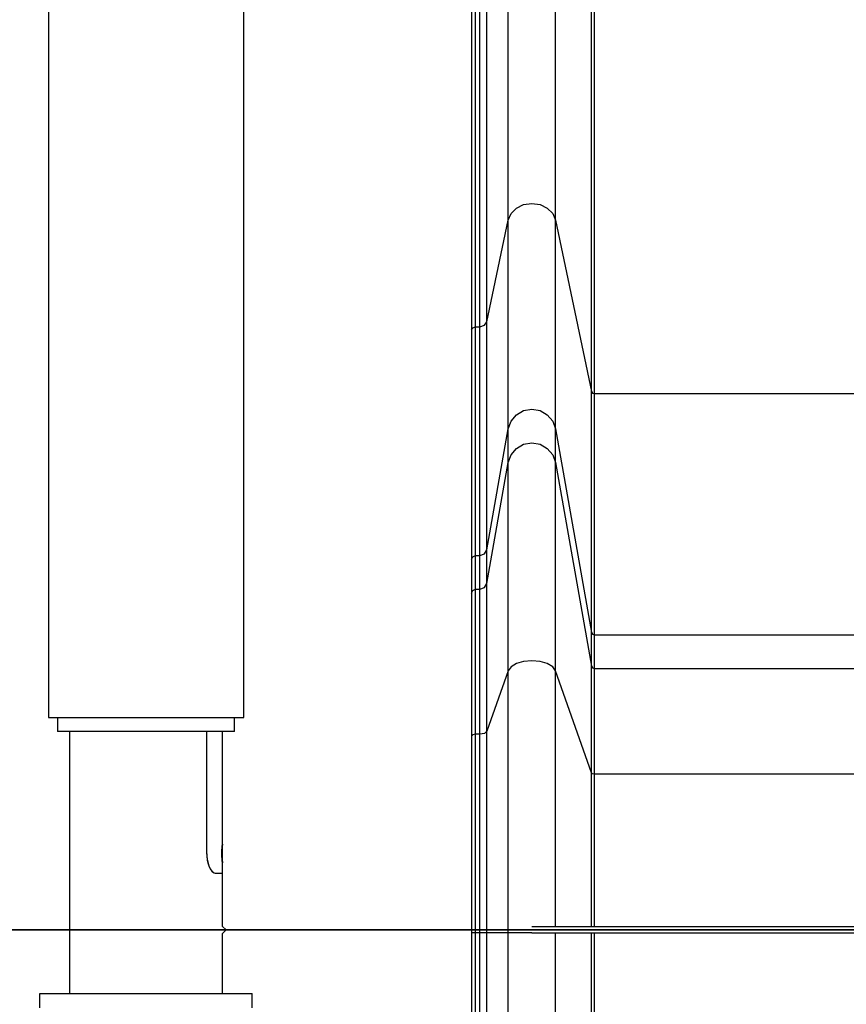
# Model space of a CAD drawing. Units: inches. Extents: x 70 to 230, y 4 to 206.
# Drawn here: x 108 to 114, y 156 to 163 of the extents above; entities that cross this region are included whole.
import ezdxf

# ---------------------------------------------------------------- set-up
doc = ezdxf.new("R2010")
doc.units = ezdxf.units.IN
doc.header["$MEASUREMENT"] = 0
doc.layers.add('Ebene 1', color=7, linetype='Continuous')

# ---------------------------------------------------------------- blocks, each defined once
blk = doc.blocks.new('block 2')
at = {"layer": 'Ebene 1', "color": 179, "lineweight": 25, "true_color": 0x1a171b}
for points in [[(108.5786, 192.2334), (108.5786, 158.3614)], [(108.5786, 192.2334), (108.5786, 158.3614)], [(111.7825, 161.8239), (111.7825, 176.849)], [(111.7825, 161.8239), (111.7825, 176.849)], [(111.7825, 161.8239), (111.7825, 176.849)], [(112.1131, 161.8239), (112.1131, 176.849)], [(112.1131, 161.8239), (112.1131, 176.849)], [(112.1131, 161.8239), (112.1131, 176.849)], [(111.6337, 161.1159), (111.6337, 176.141)], [(111.6337, 161.1159), (111.6337, 176.141)], [(111.6337, 161.1159), (111.6337, 176.141)], [(111.5282, 176.0838), (111.5282, 161.0591)], [(111.5282, 176.0838), (111.5282, 161.0591)], [(111.5282, 176.0838), (111.5282, 161.0591)], [(111.5553, 161.0816), (111.5553, 176.1067)], [(111.5553, 161.0816), (111.5553, 176.1067)], [(111.5553, 161.0816), (111.5553, 176.1067)], [(111.5853, 161.0816), (111.5853, 176.1067)], [(111.5853, 161.0816), (111.5853, 176.1067)], [(111.5853, 161.0816), (111.5853, 176.1067)], [(112.3639, 160.63), (112.3639, 175.6553)], [(112.3639, 160.63), (112.3639, 175.6553)], [(112.3639, 160.63), (112.3639, 175.6553)], [(112.3833, 160.6164), (112.3833, 175.6415)], [(112.3833, 160.6164), (112.3833, 175.6415)], [(112.3833, 160.6164), (112.3833, 175.6415)], [(108.5786, 175.2022), (108.5786, 158.3614)], [(108.5786, 175.2022), (108.5786, 158.3614)], [(109.9401, 158.3614), (109.9401, 175.0305)], [(109.9401, 158.3614), (109.9401, 175.0305)], [(111.7825, 161.8239), (111.8027, 161.8701), (111.84, 161.9074), (111.8905, 161.9319), (111.948, 161.9403), (112.005, 161.9319), (112.0555, 161.9074), (112.0931, 161.8701), (112.1131, 161.8239)], [(111.7825, 161.8239), (111.8027, 161.8701), (111.84, 161.9074), (111.8905, 161.9319), (111.948, 161.9403), (112.005, 161.9319), (112.0555, 161.9074), (112.0931, 161.8701), (112.1131, 161.8239)], [(111.7825, 161.8239), (111.8027, 161.8701), (111.84, 161.9074), (111.8905, 161.9319), (111.948, 161.9403), (112.005, 161.9319), (112.0555, 161.9074), (112.0931, 161.8701), (112.1131, 161.8239)], [(111.6337, 161.1159), (111.7825, 161.8239)], [(111.6337, 161.1159), (111.7825, 161.8239)], [(111.6337, 161.1159), (111.7825, 161.8239)], [(111.7825, 160.3701), (111.7825, 160.4202), (111.7825, 160.4925), (111.7825, 160.5861), (111.7825, 160.7013), (111.7825, 160.8379), (111.7825, 160.9948), (111.7825, 161.1726), (111.7825, 161.3702), (111.7825, 161.5876), (111.7825, 161.8239)], [(111.7825, 160.3701), (111.7825, 160.4202), (111.7825, 160.4925), (111.7825, 160.5861), (111.7825, 160.7013), (111.7825, 160.8379), (111.7825, 160.9948), (111.7825, 161.1726), (111.7825, 161.3702), (111.7825, 161.5876), (111.7825, 161.8239)], [(111.7825, 160.3701), (111.7825, 160.4202), (111.7825, 160.4925), (111.7825, 160.5861), (111.7825, 160.7013), (111.7825, 160.8379), (111.7825, 160.9948), (111.7825, 161.1726), (111.7825, 161.3702), (111.7825, 161.5876), (111.7825, 161.8239)], [(112.1131, 161.8239), (112.3639, 160.63)], [(112.1131, 161.8239), (112.3639, 160.63)], [(112.1131, 161.8239), (112.3639, 160.63)], [(112.1131, 160.3701), (112.1131, 160.4202), (112.1131, 160.4925), (112.1131, 160.5861), (112.1131, 160.7013), (112.1131, 160.8379), (112.1131, 160.9948), (112.1131, 161.1726), (112.1131, 161.3702), (112.1131, 161.5876), (112.1131, 161.8239)], [(112.1131, 160.3701), (112.1131, 160.4202), (112.1131, 160.4925), (112.1131, 160.5861), (112.1131, 160.7013), (112.1131, 160.8379), (112.1131, 160.9948), (112.1131, 161.1726), (112.1131, 161.3702), (112.1131, 161.5876), (112.1131, 161.8239)], [(112.1131, 160.3701), (112.1131, 160.4202), (112.1131, 160.4925), (112.1131, 160.5861), (112.1131, 160.7013), (112.1131, 160.8379), (112.1131, 160.9948), (112.1131, 161.1726), (112.1131, 161.3702), (112.1131, 161.5876), (112.1131, 161.8239)], [(111.5282, 161.0591), (111.5363, 161.0749), (111.5553, 161.0816)], [(111.5282, 161.0591), (111.5363, 161.0749), (111.5553, 161.0816)], [(111.5282, 161.0591), (111.5363, 161.0749), (111.5553, 161.0816)], [(111.5282, 161.0591), (111.5282, 160.7995), (111.5282, 160.5606), (111.5282, 160.3432), (111.5282, 160.1478), (111.5282, 159.9754), (111.5282, 159.8254), (111.5282, 159.6988), (111.5282, 159.5958), (111.5282, 159.5164), (111.5282, 159.4614)], [(111.5282, 161.0591), (111.5282, 160.7995), (111.5282, 160.5606), (111.5282, 160.3432), (111.5282, 160.1478), (111.5282, 159.9754), (111.5282, 159.8254), (111.5282, 159.6988), (111.5282, 159.5958), (111.5282, 159.5164), (111.5282, 159.4614)], [(111.5282, 161.0591), (111.5282, 160.7995), (111.5282, 160.5606), (111.5282, 160.3432), (111.5282, 160.1478), (111.5282, 159.9754), (111.5282, 159.8254), (111.5282, 159.6988), (111.5282, 159.5958), (111.5282, 159.5164), (111.5282, 159.4614)], [(111.5553, 161.0816), (111.5853, 161.0816)], [(111.5553, 161.0816), (111.5853, 161.0816)], [(111.5553, 161.0816), (111.5853, 161.0816)], [(111.5553, 159.4881), (111.5553, 159.5432), (111.5553, 159.6221), (111.5553, 159.7251), (111.5553, 159.8514), (111.5553, 160.0007), (111.5553, 160.1733), (111.5553, 160.368), (111.5553, 160.5845), (111.5553, 160.8227), (111.5553, 161.0816)], [(111.5553, 159.4881), (111.5553, 159.5432), (111.5553, 159.6221), (111.5553, 159.7251), (111.5553, 159.8514), (111.5553, 160.0007), (111.5553, 160.1733), (111.5553, 160.368), (111.5553, 160.5845), (111.5553, 160.8227), (111.5553, 161.0816)], [(111.5553, 159.4881), (111.5553, 159.5432), (111.5553, 159.6221), (111.5553, 159.7251), (111.5553, 159.8514), (111.5553, 160.0007), (111.5553, 160.1733), (111.5553, 160.368), (111.5553, 160.5845), (111.5553, 160.8227), (111.5553, 161.0816)], [(111.5853, 161.0816), (111.6171, 161.0916), (111.6337, 161.1159)], [(111.5853, 161.0816), (111.6171, 161.0916), (111.6337, 161.1159)], [(111.5853, 161.0816), (111.6171, 161.0916), (111.6337, 161.1159)], [(111.5853, 159.4881), (111.5853, 159.5432), (111.5853, 159.6221), (111.5853, 159.7251), (111.5853, 159.8514), (111.5853, 160.0007), (111.5853, 160.1733), (111.5853, 160.368), (111.5853, 160.5845), (111.5853, 160.8227), (111.5853, 161.0816)], [(111.5853, 159.4881), (111.5853, 159.5432), (111.5853, 159.6221), (111.5853, 159.7251), (111.5853, 159.8514), (111.5853, 160.0007), (111.5853, 160.1733), (111.5853, 160.368), (111.5853, 160.5845), (111.5853, 160.8227), (111.5853, 161.0816)], [(111.5853, 159.4881), (111.5853, 159.5432), (111.5853, 159.6221), (111.5853, 159.7251), (111.5853, 159.8514), (111.5853, 160.0007), (111.5853, 160.1733), (111.5853, 160.368), (111.5853, 160.5845), (111.5853, 160.8227), (111.5853, 161.0816)], [(111.6337, 159.5288), (111.6337, 159.5837), (111.6337, 159.6624), (111.6337, 159.7648), (111.6337, 159.8907), (111.6337, 160.0395), (111.6337, 160.2109), (111.6337, 160.405), (111.6337, 160.621), (111.6337, 160.8579), (111.6337, 161.1159)], [(111.6337, 159.5288), (111.6337, 159.5837), (111.6337, 159.6624), (111.6337, 159.7648), (111.6337, 159.8907), (111.6337, 160.0395), (111.6337, 160.2109), (111.6337, 160.405), (111.6337, 160.621), (111.6337, 160.8579), (111.6337, 161.1159)], [(111.6337, 159.5288), (111.6337, 159.5837), (111.6337, 159.6624), (111.6337, 159.7648), (111.6337, 159.8907), (111.6337, 160.0395), (111.6337, 160.2109), (111.6337, 160.405), (111.6337, 160.621), (111.6337, 160.8579), (111.6337, 161.1159)], [(112.3639, 158.9521), (112.3639, 159.0034), (112.3639, 159.0761), (112.3639, 159.1693), (112.3639, 159.2831), (112.3639, 159.4173), (112.3639, 159.5713), (112.3639, 159.7449), (112.3639, 159.9382), (112.3639, 160.1503), (112.3639, 160.3814), (112.3639, 160.63)], [(112.3639, 160.63), (112.3706, 160.6202), (112.3833, 160.6164)], [(112.3639, 158.9521), (112.3639, 159.0034), (112.3639, 159.0761), (112.3639, 159.1693), (112.3639, 159.2831), (112.3639, 159.4173), (112.3639, 159.5713), (112.3639, 159.7449), (112.3639, 159.9382), (112.3639, 160.1503), (112.3639, 160.3814), (112.3639, 160.63)], [(112.3639, 160.63), (112.3706, 160.6202), (112.3833, 160.6164)], [(112.3639, 158.9521), (112.3639, 159.0034), (112.3639, 159.0761), (112.3639, 159.1693), (112.3639, 159.2831), (112.3639, 159.4173), (112.3639, 159.5713), (112.3639, 159.7449), (112.3639, 159.9382), (112.3639, 160.1503), (112.3639, 160.3814), (112.3639, 160.63)], [(112.3639, 160.63), (112.3706, 160.6202), (112.3833, 160.6164)], [(112.3833, 160.6164), (116.0003, 160.6164)], [(112.3833, 160.6164), (116.0003, 160.6164)], [(112.3833, 160.6164), (116.0003, 160.6164)], [(112.3833, 158.9357), (112.3833, 158.9872), (112.3833, 159.0599), (112.3833, 159.1534), (112.3833, 159.2673), (112.3833, 159.4018), (112.3833, 159.5558), (112.3833, 159.7301), (112.3833, 159.9236), (112.3833, 160.1361), (112.3833, 160.3673), (112.3833, 160.6164)], [(112.3833, 158.9357), (112.3833, 158.9872), (112.3833, 159.0599), (112.3833, 159.1534), (112.3833, 159.2673), (112.3833, 159.4018), (112.3833, 159.5558), (112.3833, 159.7301), (112.3833, 159.9236), (112.3833, 160.1361), (112.3833, 160.3673), (112.3833, 160.6164)], [(112.3833, 158.9357), (112.3833, 158.9872), (112.3833, 159.0599), (112.3833, 159.1534), (112.3833, 159.2673), (112.3833, 159.4018), (112.3833, 159.5558), (112.3833, 159.7301), (112.3833, 159.9236), (112.3833, 160.1361), (112.3833, 160.3673), (112.3833, 160.6164)], [(111.7825, 160.3701), (111.8027, 160.4245), (111.84, 160.4689), (111.8905, 160.4977), (111.948, 160.508), (112.005, 160.4977), (112.0555, 160.4689), (112.0931, 160.4245), (112.1131, 160.3701)], [(111.7825, 160.3701), (111.8027, 160.4245), (111.84, 160.4689), (111.8905, 160.4977), (111.948, 160.508), (112.005, 160.4977), (112.0555, 160.4689), (112.0931, 160.4245), (112.1131, 160.3701)], [(111.7825, 160.3701), (111.8027, 160.4245), (111.84, 160.4689), (111.8905, 160.4977), (111.948, 160.508), (112.005, 160.4977), (112.0555, 160.4689), (112.0931, 160.4245), (112.1131, 160.3701)], [(111.6337, 159.5288), (111.7825, 160.3701)], [(111.6337, 159.5288), (111.7825, 160.3701)], [(111.6337, 159.5288), (111.7825, 160.3701)], [(111.7825, 160.1354), (111.7825, 160.3701)], [(111.7825, 160.1354), (111.7825, 160.3701)], [(111.7825, 160.1354), (111.7825, 160.3701)], [(112.1131, 160.1354), (112.1131, 160.3701)], [(112.1131, 160.3701), (112.3639, 158.9521)], [(112.1131, 160.1354), (112.1131, 160.3701)], [(112.1131, 160.3701), (112.3639, 158.9521)], [(112.1131, 160.1354), (112.1131, 160.3701)], [(112.1131, 160.3701), (112.3639, 158.9521)], [(111.7825, 160.1354), (111.8027, 160.1899), (111.84, 160.2343), (111.8905, 160.2631), (111.948, 160.2734), (112.005, 160.2631), (112.0555, 160.2343), (112.0931, 160.1899), (112.1131, 160.1354)], [(111.7825, 160.1354), (111.8027, 160.1899), (111.84, 160.2343), (111.8905, 160.2631), (111.948, 160.2734), (112.005, 160.2631), (112.0555, 160.2343), (112.0931, 160.1899), (112.1131, 160.1354)], [(111.7825, 160.1354), (111.8027, 160.1899), (111.84, 160.2343), (111.8905, 160.2631), (111.948, 160.2734), (112.005, 160.2631), (112.0555, 160.2343), (112.0931, 160.1899), (112.1131, 160.1354)], [(111.6337, 159.2942), (111.7825, 160.1354)], [(111.6337, 159.2942), (111.7825, 160.1354)], [(111.6337, 159.2942), (111.7825, 160.1354)], [(111.7825, 158.6866), (111.7825, 158.9014), (111.7825, 159.1036), (111.7825, 159.2912), (111.7825, 159.4635), (111.7825, 159.6183), (111.7825, 159.7551), (111.7825, 159.8731), (111.7825, 159.9704), (111.7825, 160.0469), (111.7825, 160.102), (111.7825, 160.1354)], [(111.7825, 158.6866), (111.7825, 158.9014), (111.7825, 159.1036), (111.7825, 159.2912), (111.7825, 159.4635), (111.7825, 159.6183), (111.7825, 159.7551), (111.7825, 159.8731), (111.7825, 159.9704), (111.7825, 160.0469), (111.7825, 160.102), (111.7825, 160.1354)], [(111.7825, 158.6866), (111.7825, 158.9014), (111.7825, 159.1036), (111.7825, 159.2912), (111.7825, 159.4635), (111.7825, 159.6183), (111.7825, 159.7551), (111.7825, 159.8731), (111.7825, 159.9704), (111.7825, 160.0469), (111.7825, 160.102), (111.7825, 160.1354)], [(112.1131, 160.1354), (112.3639, 158.7174)], [(112.1131, 160.1354), (112.3639, 158.7174)], [(112.1131, 160.1354), (112.3639, 158.7174)], [(112.1131, 158.6866), (112.1131, 158.9014), (112.1131, 159.1036), (112.1131, 159.2912), (112.1131, 159.4635), (112.1131, 159.6183), (112.1131, 159.7551), (112.1131, 159.8731), (112.1131, 159.9704), (112.1131, 160.0469), (112.1131, 160.102), (112.1131, 160.1354)], [(112.1131, 158.6866), (112.1131, 158.9014), (112.1131, 159.1036), (112.1131, 159.2912), (112.1131, 159.4635), (112.1131, 159.6183), (112.1131, 159.7551), (112.1131, 159.8731), (112.1131, 159.9704), (112.1131, 160.0469), (112.1131, 160.102), (112.1131, 160.1354)], [(112.1131, 158.6866), (112.1131, 158.9014), (112.1131, 159.1036), (112.1131, 159.2912), (112.1131, 159.4635), (112.1131, 159.6183), (112.1131, 159.7551), (112.1131, 159.8731), (112.1131, 159.9704), (112.1131, 160.0469), (112.1131, 160.102), (112.1131, 160.1354)], [(111.5282, 159.4614), (111.5363, 159.4804), (111.5553, 159.4881)], [(111.5282, 159.4614), (111.5363, 159.4804), (111.5553, 159.4881)], [(111.5282, 159.4614), (111.5363, 159.4804), (111.5553, 159.4881)], [(111.5553, 159.2535), (111.5553, 159.4881)], [(111.5553, 159.4881), (111.5853, 159.4881)], [(111.5553, 159.2535), (111.5553, 159.4881)], [(111.5553, 159.4881), (111.5853, 159.4881)], [(111.5553, 159.2535), (111.5553, 159.4881)], [(111.5553, 159.4881), (111.5853, 159.4881)], [(111.5853, 159.4881), (111.6171, 159.4998), (111.6337, 159.5288)], [(111.5853, 159.4881), (111.6171, 159.4998), (111.6337, 159.5288)], [(111.5853, 159.4881), (111.6171, 159.4998), (111.6337, 159.5288)], [(111.5853, 159.2535), (111.5853, 159.4881)], [(111.5853, 159.2535), (111.5853, 159.4881)], [(111.5853, 159.2535), (111.5853, 159.4881)], [(111.6337, 159.2942), (111.6337, 159.5288)], [(111.6337, 159.2942), (111.6337, 159.5288)], [(111.6337, 159.2942), (111.6337, 159.5288)], [(111.5282, 159.4614), (111.5282, 159.2268)], [(111.5282, 159.4614), (111.5282, 159.2268)], [(111.5282, 159.4614), (111.5282, 159.2268)], [(111.5853, 159.2535), (111.6171, 159.2652), (111.6337, 159.2942)], [(111.5853, 159.2535), (111.6171, 159.2652), (111.6337, 159.2942)], [(111.5853, 159.2535), (111.6171, 159.2652), (111.6337, 159.2942)], [(111.6337, 158.2644), (111.6337, 158.4499), (111.6337, 158.6213), (111.6337, 158.777), (111.6337, 158.9152), (111.6337, 159.0342), (111.6337, 159.1326), (111.6337, 159.2091), (111.6337, 159.2631), (111.6337, 159.2942)], [(111.6337, 158.2644), (111.6337, 158.4499), (111.6337, 158.6213), (111.6337, 158.777), (111.6337, 158.9152), (111.6337, 159.0342), (111.6337, 159.1326), (111.6337, 159.2091), (111.6337, 159.2631), (111.6337, 159.2942)], [(111.6337, 158.2644), (111.6337, 158.4499), (111.6337, 158.6213), (111.6337, 158.777), (111.6337, 158.9152), (111.6337, 159.0342), (111.6337, 159.1326), (111.6337, 159.2091), (111.6337, 159.2631), (111.6337, 159.2942)], [(111.5282, 159.2268), (111.5363, 159.2457), (111.5553, 159.2535)], [(111.5282, 159.2268), (111.5363, 159.2457), (111.5553, 159.2535)], [(111.5282, 159.2268), (111.5363, 159.2457), (111.5553, 159.2535)], [(111.5282, 159.2268), (111.5282, 159.1968), (111.5282, 159.1441), (111.5282, 159.07), (111.5282, 158.9748), (111.5282, 158.8599), (111.5282, 158.7264), (111.5282, 158.5759), (111.5282, 158.4096), (111.5282, 158.2305)], [(111.5282, 159.2268), (111.5282, 159.1968), (111.5282, 159.1441), (111.5282, 159.07), (111.5282, 158.9748), (111.5282, 158.8599), (111.5282, 158.7264), (111.5282, 158.5759), (111.5282, 158.4096), (111.5282, 158.2305)], [(111.5282, 159.2268), (111.5282, 159.1968), (111.5282, 159.1441), (111.5282, 159.07), (111.5282, 158.9748), (111.5282, 158.8599), (111.5282, 158.7264), (111.5282, 158.5759), (111.5282, 158.4096), (111.5282, 158.2305)], [(111.5553, 159.2535), (111.5853, 159.2535)], [(111.5553, 159.2535), (111.5853, 159.2535)], [(111.5553, 159.2535), (111.5853, 159.2535)], [(111.5553, 158.2439), (111.5553, 158.426), (111.5553, 158.5938), (111.5553, 158.7466), (111.5553, 158.8821), (111.5553, 158.9986), (111.5553, 159.0947), (111.5553, 159.1703), (111.5553, 159.2232), (111.5553, 159.2535)], [(111.5553, 158.2439), (111.5553, 158.426), (111.5553, 158.5938), (111.5553, 158.7466), (111.5553, 158.8821), (111.5553, 158.9986), (111.5553, 159.0947), (111.5553, 159.1703), (111.5553, 159.2232), (111.5553, 159.2535)], [(111.5553, 158.2439), (111.5553, 158.426), (111.5553, 158.5938), (111.5553, 158.7466), (111.5553, 158.8821), (111.5553, 158.9986), (111.5553, 159.0947), (111.5553, 159.1703), (111.5553, 159.2232), (111.5553, 159.2535)], [(111.5853, 158.2439), (111.5853, 158.426), (111.5853, 158.5938), (111.5853, 158.7466), (111.5853, 158.8821), (111.5853, 158.9986), (111.5853, 159.0947), (111.5853, 159.1703), (111.5853, 159.2232), (111.5853, 159.2535)], [(111.5853, 158.2439), (111.5853, 158.426), (111.5853, 158.5938), (111.5853, 158.7466), (111.5853, 158.8821), (111.5853, 158.9986), (111.5853, 159.0947), (111.5853, 159.1703), (111.5853, 159.2232), (111.5853, 159.2535)], [(111.5853, 158.2439), (111.5853, 158.426), (111.5853, 158.5938), (111.5853, 158.7466), (111.5853, 158.8821), (111.5853, 158.9986), (111.5853, 159.0947), (111.5853, 159.1703), (111.5853, 159.2232), (111.5853, 159.2535)], [(112.3639, 158.7174), (112.3639, 158.9521)], [(112.3639, 158.7174), (112.3639, 158.9521)], [(112.3639, 158.7174), (112.3639, 158.9521)], [(112.3639, 158.9521), (112.3706, 158.9403), (112.3833, 158.9357)], [(112.3639, 158.9521), (112.3706, 158.9403), (112.3833, 158.9357)], [(112.3639, 158.9521), (112.3706, 158.9403), (112.3833, 158.9357)], [(112.3833, 158.7011), (112.3833, 158.9357)], [(112.3833, 158.9357), (116.0003, 158.9357)], [(112.3833, 158.7011), (112.3833, 158.9357)], [(112.3833, 158.9357), (116.0003, 158.9357)], [(112.3833, 158.7011), (112.3833, 158.9357)], [(112.3833, 158.9357), (116.0003, 158.9357)], [(112.1131, 158.6866), (112.0931, 158.7142), (112.0555, 158.7364), (112.005, 158.7509), (111.948, 158.7557), (111.8905, 158.7509), (111.84, 158.7364), (111.8027, 158.7142), (111.7825, 158.6866)], [(112.1131, 158.6866), (112.0931, 158.7142), (112.0555, 158.7364), (112.005, 158.7509), (111.948, 158.7557), (111.8905, 158.7509), (111.84, 158.7364), (111.8027, 158.7142), (111.7825, 158.6866)], [(112.1131, 158.6866), (112.0931, 158.7142), (112.0555, 158.7364), (112.005, 158.7509), (111.948, 158.7557), (111.8905, 158.7509), (111.84, 158.7364), (111.8027, 158.7142), (111.7825, 158.6866)], [(111.7825, 158.6866), (111.6337, 158.2644)], [(111.7825, 158.6866), (111.6337, 158.2644)], [(111.7825, 158.6866), (111.6337, 158.2644)], [(111.7825, 153.2313), (111.7825, 158.6866)], [(111.7825, 156.8624), (111.7825, 158.6866)], [(111.7825, 153.2313), (111.7825, 158.6866)], [(112.1131, 156.905), (112.1131, 158.6866)], [(112.3639, 157.9747), (112.1131, 158.6866)], [(112.1131, 156.905), (112.1131, 158.6866)], [(112.3639, 157.9747), (112.1131, 158.6866)], [(112.1131, 156.905), (112.1131, 158.6866)], [(112.3639, 157.9747), (112.1131, 158.6866)], [(112.3639, 157.9747), (112.3639, 158.1247), (112.3639, 158.2617), (112.3639, 158.3833), (112.3639, 158.4887), (112.3639, 158.5759), (112.3639, 158.6435), (112.3639, 158.6909), (112.3639, 158.7174)], [(112.3639, 158.7174), (112.3706, 158.7057), (112.3833, 158.7011)], [(112.3639, 157.9747), (112.3639, 158.1247), (112.3639, 158.2617), (112.3639, 158.3833), (112.3639, 158.4887), (112.3639, 158.5759), (112.3639, 158.6435), (112.3639, 158.6909), (112.3639, 158.7174)], [(112.3639, 158.7174), (112.3706, 158.7057), (112.3833, 158.7011)], [(112.3639, 157.9747), (112.3639, 158.1247), (112.3639, 158.2617), (112.3639, 158.3833), (112.3639, 158.4887), (112.3639, 158.5759), (112.3639, 158.6435), (112.3639, 158.6909), (112.3639, 158.7174)], [(112.3639, 158.7174), (112.3706, 158.7057), (112.3833, 158.7011)], [(112.3833, 158.7011), (116.0003, 158.7011)], [(112.3833, 158.7011), (116.0003, 158.7011)], [(112.3833, 158.7011), (116.0003, 158.7011)], [(112.3833, 157.9666), (112.3833, 158.1147), (112.3833, 158.2503), (112.3833, 158.3705), (112.3833, 158.4749), (112.3833, 158.561), (112.3833, 158.628), (112.3833, 158.6751), (112.3833, 158.7011)], [(112.3833, 157.9666), (112.3833, 158.1147), (112.3833, 158.2503), (112.3833, 158.3705), (112.3833, 158.4749), (112.3833, 158.561), (112.3833, 158.628), (112.3833, 158.6751), (112.3833, 158.7011)], [(112.3833, 157.9666), (112.3833, 158.1147), (112.3833, 158.2503), (112.3833, 158.3705), (112.3833, 158.4749), (112.3833, 158.561), (112.3833, 158.628), (112.3833, 158.6751), (112.3833, 158.7011)], [(108.5786, 158.3614), (108.5887, 158.3614), (108.6196, 158.3614), (108.6695, 158.3614), (108.7377, 158.3614), (108.8218, 158.3614), (108.9189, 158.3614), (109.0266, 158.3614), (109.1408, 158.3614), (109.2593, 158.3614), (109.3776, 158.3614), (109.4924, 158.3614), (109.5995, 158.3614), (109.6968, 158.3614), (109.7809, 158.3614), (109.8489, 158.3614), (109.8991, 158.3614), (109.9297, 158.3614), (109.9401, 158.3614)], [(108.5786, 158.3614), (108.5887, 158.3614), (108.6196, 158.3614), (108.6695, 158.3614), (108.7377, 158.3614), (108.8218, 158.3614), (108.9189, 158.3614), (109.0266, 158.3614), (109.1408, 158.3614), (109.2593, 158.3614), (109.3776, 158.3614), (109.4924, 158.3614), (109.5995, 158.3614), (109.6968, 158.3614), (109.7809, 158.3614), (109.8489, 158.3614), (109.8991, 158.3614), (109.9297, 158.3614), (109.9401, 158.3614)], [(108.6428, 158.3614), (108.6428, 158.2625)], [(108.6428, 158.3614), (108.6428, 158.2625)], [(108.6428, 158.3614), (108.6428, 158.2625)], [(108.6428, 158.3614), (108.6428, 158.2625)], [(108.6428, 158.3614), (108.6428, 158.2625)], [(108.6428, 158.3614), (108.6428, 158.2625)], [(108.6428, 158.3614), (108.6428, 158.2625)], [(108.6428, 158.3614), (108.6428, 158.2625)], [(108.6428, 158.3614), (108.6428, 158.2625)], [(108.6428, 158.3614), (108.6428, 158.2625)], [(108.6428, 158.3614), (108.6428, 158.2625)], [(108.6428, 158.3614), (108.6428, 158.2625)], [(109.8758, 158.2625), (109.8758, 158.3614)], [(109.8758, 158.2625), (109.8758, 158.3614)], [(109.8758, 158.2625), (109.8758, 158.3614)], [(109.8758, 158.2625), (109.8758, 158.3614)], [(109.8758, 158.2625), (109.8758, 158.3614)], [(109.8758, 158.2625), (109.8758, 158.3614)], [(109.8758, 158.2625), (109.8655, 158.2625), (109.8341, 158.2625), (109.7837, 158.2625), (109.7149, 158.2625), (109.6309, 158.2625), (109.5342, 158.2625), (109.4281, 158.2625), (109.3162, 158.2625), (109.2023, 158.2625), (109.0905, 158.2625), (108.9842, 158.2625), (108.8876, 158.2625), (108.8037, 158.2625), (108.7351, 158.2625), (108.6843, 158.2625), (108.6533, 158.2625), (108.6428, 158.2625)], [(109.8758, 158.2625), (109.8655, 158.2625), (109.8341, 158.2625), (109.7837, 158.2625), (109.7149, 158.2625), (109.6309, 158.2625), (109.5342, 158.2625), (109.4281, 158.2625), (109.3162, 158.2625), (109.2023, 158.2625), (109.0905, 158.2625), (108.9842, 158.2625), (108.8876, 158.2625), (108.8037, 158.2625), (108.7351, 158.2625), (108.6843, 158.2625), (108.6533, 158.2625), (108.6428, 158.2625)], [(109.8758, 158.2625), (109.8655, 158.2625), (109.8341, 158.2625), (109.7837, 158.2625), (109.7149, 158.2625), (109.6309, 158.2625), (109.5342, 158.2625), (109.4281, 158.2625), (109.3162, 158.2625), (109.2023, 158.2625), (109.0905, 158.2625), (108.9842, 158.2625), (108.8876, 158.2625), (108.8037, 158.2625), (108.7351, 158.2625), (108.6843, 158.2625), (108.6533, 158.2625), (108.6428, 158.2625)], [(109.8758, 158.2625), (109.8655, 158.2625), (109.8341, 158.2625), (109.7837, 158.2625), (109.7149, 158.2625), (109.6309, 158.2625), (109.5342, 158.2625), (109.4281, 158.2625), (109.3162, 158.2625), (109.2023, 158.2625), (109.0905, 158.2625), (108.9842, 158.2625), (108.8876, 158.2625), (108.8037, 158.2625), (108.7351, 158.2625), (108.6843, 158.2625), (108.6533, 158.2625), (108.6428, 158.2625)], [(109.8758, 158.2625), (109.8655, 158.2625), (109.8341, 158.2625), (109.7837, 158.2625), (109.7149, 158.2625), (109.6309, 158.2625), (109.5342, 158.2625), (109.4281, 158.2625), (109.3162, 158.2625), (109.2023, 158.2625), (109.0905, 158.2625), (108.9842, 158.2625), (108.8876, 158.2625), (108.8037, 158.2625), (108.7351, 158.2625), (108.6843, 158.2625), (108.6533, 158.2625), (108.6428, 158.2625)], [(109.8758, 158.2625), (109.8655, 158.2625), (109.8341, 158.2625), (109.7837, 158.2625), (109.7149, 158.2625), (109.6309, 158.2625), (109.5342, 158.2625), (109.4281, 158.2625), (109.3162, 158.2625), (109.2023, 158.2625), (109.0905, 158.2625), (108.9842, 158.2625), (108.8876, 158.2625), (108.8037, 158.2625), (108.7351, 158.2625), (108.6843, 158.2625), (108.6533, 158.2625), (108.6428, 158.2625)], [(108.7264, 158.2625), (108.7264, 156.4377)], [(108.7264, 158.2625), (108.7264, 156.4377)], [(108.7264, 158.2625), (108.7264, 156.4377)], [(108.7264, 158.2625), (108.7264, 156.4377)], [(108.7264, 158.2625), (108.7264, 156.4377)], [(108.7264, 158.2625), (108.7264, 156.4377)], [(108.7264, 158.2625), (108.7264, 156.4377)], [(108.7264, 158.2625), (108.7264, 156.4377)], [(108.7264, 158.2625), (108.7264, 156.4377)], [(108.7264, 158.2625), (108.7264, 156.4377)], [(108.7264, 158.2625), (108.7264, 156.4377)], [(108.7264, 158.2625), (108.7264, 156.4377)], [(109.6803, 158.2625), (109.6803, 157.4216)], [(109.6803, 158.2625), (109.6803, 157.4216)], [(109.6803, 158.2625), (109.6803, 157.4216)], [(109.6803, 158.2625), (109.6803, 157.4242)], [(109.6803, 158.2625), (109.6803, 157.4242)], [(109.6803, 158.2625), (109.6803, 157.4242)], [(109.6803, 158.2625), (109.6803, 157.4242)], [(109.6803, 158.2625), (109.6803, 157.4216)], [(109.6803, 158.2625), (109.6803, 157.4216)], [(109.6803, 158.2625), (109.6803, 157.4242)], [(109.6803, 158.2625), (109.6803, 157.4216)], [(109.6803, 158.2625), (109.6803, 157.4242)], [(109.7921, 157.4794), (109.7921, 158.2625)], [(109.7921, 157.4794), (109.7921, 158.2625)], [(109.7921, 157.2762), (109.7921, 158.2625)], [(109.7921, 157.4794), (109.7921, 158.2625)], [(109.7921, 157.2762), (109.7921, 158.2625)], [(109.7921, 157.2762), (109.7921, 158.2625)], [(111.5553, 158.2439), (111.5363, 158.2401), (111.5282, 158.2305)], [(111.5553, 158.2439), (111.5363, 158.2401), (111.5282, 158.2305)], [(111.5553, 158.2439), (111.5363, 158.2401), (111.5282, 158.2305)], [(111.5553, 153.2313), (111.5553, 158.2439)], [(111.5853, 158.2439), (111.5553, 158.2439)], [(111.5553, 156.8624), (111.5553, 158.2439)], [(111.5853, 158.2439), (111.5553, 158.2439)], [(111.5553, 153.2313), (111.5553, 158.2439)], [(111.5853, 158.2439), (111.5553, 158.2439)], [(111.6337, 158.2644), (111.6171, 158.2499), (111.5853, 158.2439)], [(111.6337, 158.2644), (111.6171, 158.2499), (111.5853, 158.2439)], [(111.6337, 158.2644), (111.6171, 158.2499), (111.5853, 158.2439)], [(111.5853, 153.2313), (111.5853, 158.2439)], [(111.5853, 156.8624), (111.5853, 158.2439)], [(111.5853, 153.2313), (111.5853, 158.2439)], [(111.6337, 153.2313), (111.6337, 158.2644)], [(111.6337, 156.8624), (111.6337, 158.2644)], [(111.6337, 153.2313), (111.6337, 158.2644)], [(111.5282, 158.2305), (111.5282, 153.2313)], [(111.5282, 158.2305), (111.5282, 153.2313)], [(111.5282, 158.2305), (111.5282, 156.8624)], [(112.3639, 156.905), (112.3639, 157.9747)], [(112.3639, 156.905), (112.3639, 157.9747)], [(112.3639, 156.905), (112.3639, 157.9747)], [(112.3833, 157.9666), (112.3706, 157.9692), (112.3639, 157.9747)], [(112.3833, 157.9666), (112.3706, 157.9692), (112.3639, 157.9747)], [(112.3833, 157.9666), (112.3706, 157.9692), (112.3639, 157.9747)], [(112.3833, 156.905), (112.3833, 157.9666)], [(116.0003, 157.9666), (112.3833, 157.9666)], [(112.3833, 156.905), (112.3833, 157.9666)], [(116.0003, 157.9666), (112.3833, 157.9666)], [(112.3833, 156.905), (112.3833, 157.9666)], [(116.0003, 157.9666), (112.3833, 157.9666)], [(109.6803, 157.4242), (109.6844, 157.3728), (109.6975, 157.3267), (109.7068, 157.307), (109.7177, 157.2913), (109.729, 157.2808), (109.7406, 157.2762)], [(109.6803, 157.4242), (109.6844, 157.3728), (109.6975, 157.3267), (109.7068, 157.307), (109.7177, 157.2913), (109.729, 157.2808), (109.7406, 157.2762)], [(109.6803, 157.4242), (109.6844, 157.3728), (109.6975, 157.3267), (109.7068, 157.307), (109.7177, 157.2913), (109.729, 157.2808), (109.7406, 157.2762)], [(109.6803, 157.4242), (109.6844, 157.3728), (109.6975, 157.3267), (109.7068, 157.307), (109.7177, 157.2913), (109.729, 157.2808), (109.7406, 157.2762)], [(109.6803, 157.4242), (109.6844, 157.3728), (109.6975, 157.3267), (109.7068, 157.307), (109.7177, 157.2913), (109.729, 157.2808), (109.7406, 157.2762)], [(109.6803, 157.4242), (109.6844, 157.3728), (109.6975, 157.3267), (109.7068, 157.307), (109.7177, 157.2913), (109.729, 157.2808), (109.7406, 157.2762)], [(109.6803, 157.4216), (109.6817, 157.3944), (109.6853, 157.368), (109.6917, 157.3429), (109.7001, 157.3199), (109.7106, 157.301), (109.7227, 157.2865), (109.7346, 157.2784), (109.7463, 157.2762)], [(109.6803, 157.4216), (109.6817, 157.3944), (109.6853, 157.368), (109.6917, 157.3429), (109.7001, 157.3199), (109.7106, 157.301), (109.7227, 157.2865), (109.7346, 157.2784), (109.7463, 157.2762)], [(109.6803, 157.4216), (109.6817, 157.3944), (109.6853, 157.368), (109.6917, 157.3429), (109.7001, 157.3199), (109.7106, 157.301), (109.7227, 157.2865), (109.7346, 157.2784), (109.7463, 157.2762)], [(109.6803, 157.4216), (109.6817, 157.3944), (109.6853, 157.368), (109.6917, 157.3429), (109.7001, 157.3199), (109.7106, 157.301), (109.7227, 157.2865), (109.7346, 157.2784), (109.7463, 157.2762)], [(109.6803, 157.4216), (109.6817, 157.3944), (109.6853, 157.368), (109.6917, 157.3429), (109.7001, 157.3199), (109.7106, 157.301), (109.7227, 157.2865), (109.7346, 157.2784), (109.7463, 157.2762)], [(109.6803, 157.4216), (109.6817, 157.3944), (109.6853, 157.368), (109.6917, 157.3429), (109.7001, 157.3199), (109.7106, 157.301), (109.7227, 157.2865), (109.7346, 157.2784), (109.7463, 157.2762)], [(109.7921, 157.4794), (109.7917, 157.4788), (109.7917, 157.4781), (109.7917, 157.4769), (109.7914, 157.4758), (109.7914, 157.4741), (109.7911, 157.4714)], [(109.7921, 157.4794), (109.7917, 157.4788), (109.7917, 157.4781), (109.7917, 157.4769), (109.7914, 157.4758), (109.7914, 157.4741), (109.7911, 157.4714)], [(109.7921, 157.4794), (109.7917, 157.4788), (109.7917, 157.4781), (109.7917, 157.4769), (109.7914, 157.4758), (109.7914, 157.4741), (109.7911, 157.4714)], [(109.7921, 157.2762), (109.7921, 157.3492)], [(109.7921, 157.2762), (109.7921, 157.3492)], [(109.7921, 157.2762), (109.7921, 157.3492)], [(109.7406, 157.2762), (109.7792, 157.2762), (109.7921, 157.2762)], [(109.7406, 157.2762), (109.7792, 157.2762), (109.7921, 157.2762)], [(109.7406, 157.2762), (109.7792, 157.2762), (109.7921, 157.2762)], [(109.7406, 157.2762), (109.7792, 157.2762), (109.7921, 157.2762)], [(109.7406, 157.2762), (109.7792, 157.2762), (109.7921, 157.2762)], [(109.7406, 157.2762), (109.7792, 157.2762), (109.7921, 157.2762)], [(109.7463, 157.2762), (109.7806, 157.2762), (109.7921, 157.2762)], [(109.7463, 157.2762), (109.7806, 157.2762), (109.7921, 157.2762)], [(109.7463, 157.2762), (109.7806, 157.2762), (109.7921, 157.2762)], [(109.7463, 157.2762), (109.7806, 157.2762), (109.7921, 157.2762)], [(109.7463, 157.2762), (109.7806, 157.2762), (109.7921, 157.2762)], [(109.7463, 157.2762), (109.7806, 157.2762), (109.7921, 157.2762)], [(109.7921, 156.9062), (109.7921, 157.2762)], [(109.7921, 156.9062), (109.7921, 157.2762)], [(109.7921, 156.9062), (109.7921, 157.2762)], [(109.7921, 156.9062), (109.7921, 157.2762)], [(109.7921, 156.9062), (109.7921, 157.2762)], [(109.7921, 156.9062), (109.7921, 157.2762)], [(111.5282, 156.8816), (111.083, 156.8816), (110.6386, 156.8816), (110.1957, 156.8816), (109.7556, 156.8816), (109.3191, 156.8816), (108.8872, 156.8816), (108.4607, 156.8816), (108.0406, 156.8816)], [(108.0403, 156.8816), (108.4607, 156.8816), (108.8872, 156.8816), (109.3191, 156.8816), (109.7556, 156.8816), (110.1953, 156.8816), (110.638, 156.8816), (111.083, 156.8816), (111.5282, 156.8816)], [(109.7921, 156.8567), (109.8167, 156.8816), (109.7921, 156.9062)], [(109.7921, 156.8567), (109.8167, 156.8816), (109.7921, 156.9062)], [(109.7921, 156.8567), (109.8167, 156.8816), (109.7921, 156.9062)], [(116.8556, 156.8816), (111.5282, 156.8816)], [(111.5282, 156.8816), (116.8556, 156.8816)], [(111.948, 156.905), (116.436, 156.905)], [(109.7921, 156.4377), (109.7921, 156.8567)], [(109.7921, 156.4377), (109.7921, 156.8567)], [(109.7921, 156.4377), (109.7921, 156.8567)], [(109.7921, 156.4377), (109.7921, 156.8567)], [(109.7921, 156.4377), (109.7921, 156.8567)], [(109.7921, 156.4377), (109.7921, 156.8567)], [(111.5553, 156.8624), (111.5363, 156.8624), (111.5282, 156.8624)], [(111.5853, 156.8624), (111.5553, 156.8624)], [(111.6337, 156.8624), (111.6171, 156.8624), (111.5853, 156.8624)], [(111.7825, 156.8624), (111.6337, 156.8624)], [(111.948, 156.8624), (111.8905, 156.8624), (111.84, 156.8624), (111.8027, 156.8624), (111.7825, 156.8624)], [(111.948, 156.8624), (116.436, 156.8624)], [(112.1131, 153.274), (112.1131, 156.8624)], [(112.1131, 153.274), (112.1131, 156.8624)], [(112.3639, 153.274), (112.3639, 156.8624)], [(112.3639, 153.274), (112.3639, 156.8624)], [(112.3833, 153.274), (112.3833, 156.8624)], [(112.3833, 153.274), (112.3833, 156.8624)], [(108.5193, 156.3389), (108.5193, 156.4377)], [(108.5193, 156.3389), (108.5193, 156.4377)], [(108.5193, 156.4377), (109.9991, 156.4377)], [(108.5193, 156.3389), (108.5193, 156.4377)], [(108.5193, 156.4377), (109.9991, 156.4377)], [(108.5193, 156.3389), (108.5193, 156.4377)], [(109.9991, 156.3389), (109.9991, 156.4377)], [(109.9991, 156.3389), (109.9991, 156.4377)]]:
    blk.add_lwpolyline(points, dxfattribs=at)
for points in [[(109.7911, 157.3563), (109.7911, 157.3563), (109.7914, 157.3542), (109.7914, 157.3542), (109.7914, 157.3542), (109.7914, 157.3528), (109.7914, 157.3528), (109.7914, 157.3528), (109.7917, 157.3513), (109.7917, 157.3513), (109.7917, 157.3513), (109.7917, 157.3503), (109.7917, 157.3503), (109.7917, 157.3503), (109.7917, 157.3496), (109.7917, 157.3496), (109.7917, 157.3496), (109.7921, 157.3492), (109.7921, 157.3492), (109.7921, 157.3492), (109.7917, 157.3496), (109.7917, 157.3496), (109.7917, 157.3496), (109.7917, 157.3503), (109.7917, 157.3503), (109.7917, 157.3503), (109.7917, 157.3513), (109.7917, 157.3513), (109.7917, 157.3513), (109.7914, 157.3528), (109.7914, 157.3528), (109.7914, 157.3528), (109.7914, 157.3542), (109.7914, 157.3542), (109.7914, 157.3542), (109.7911, 157.3559), (109.7911, 157.3559), (109.7911, 157.3559), (109.7907, 157.358), (109.7907, 157.358), (109.7907, 157.358), (109.7907, 157.3601), (109.7907, 157.3601), (109.7907, 157.3601), (109.7904, 157.3627), (109.7904, 157.3627), (109.7904, 157.3627), (109.79, 157.3654), (109.79, 157.3654), (109.79, 157.3654), (109.7897, 157.3683), (109.7897, 157.3683), (109.7897, 157.3683), (109.7893, 157.3714), (109.7893, 157.3714), (109.7893, 157.3714), (109.7893, 157.3747), (109.7893, 157.3747), (109.7893, 157.3747), (109.789, 157.3782), (109.789, 157.3782), (109.789, 157.3782), (109.7886, 157.3816), (109.7886, 157.3816), (109.7886, 157.3816), (109.7883, 157.3856), (109.7883, 157.3856), (109.7883, 157.3856), (109.7883, 157.3895), (109.7883, 157.3895), (109.7883, 157.3895), (109.788, 157.3933), (109.788, 157.3933), (109.788, 157.3933), (109.788, 157.3976), (109.788, 157.3976), (109.788, 157.3976), (109.7876, 157.4014), (109.7876, 157.4014), (109.7876, 157.4014), (109.7876, 157.4057), (109.7876, 157.4057), (109.7876, 157.4057), (109.7876, 157.41), (109.7876, 157.41), (109.7876, 157.41), (109.7876, 157.4142), (109.7876, 157.4142), (109.7876, 157.4142), (109.7876, 157.4183), (109.7876, 157.4183), (109.7876, 157.4183), (109.7876, 157.4226), (109.7876, 157.4226), (109.7876, 157.4226), (109.7876, 157.4269), (109.7876, 157.4269), (109.7876, 157.4269), (109.788, 157.431), (109.788, 157.431), (109.788, 157.431), (109.788, 157.435), (109.788, 157.435), (109.788, 157.435), (109.7883, 157.4391), (109.7883, 157.4391), (109.7883, 157.4391), (109.7883, 157.4431), (109.7883, 157.4431), (109.7883, 157.4431), (109.7886, 157.4469), (109.7886, 157.4469), (109.7886, 157.4469), (109.789, 157.4505), (109.789, 157.4505), (109.789, 157.4505), (109.7893, 157.4541), (109.7893, 157.4541), (109.7893, 157.4541), (109.7893, 157.4572), (109.7893, 157.4572), (109.7893, 157.4572), (109.7897, 157.4603), (109.7897, 157.4603), (109.7897, 157.4603), (109.79, 157.4631), (109.79, 157.4631), (109.79, 157.4631), (109.7904, 157.466), (109.7904, 157.466), (109.7904, 157.466), (109.7907, 157.4684), (109.7907, 157.4684), (109.7907, 157.4684), (109.7907, 157.4705), (109.7907, 157.4705), (109.7907, 157.4705), (109.7911, 157.4727), (109.7911, 157.4727), (109.7911, 157.4727), (109.7914, 157.4745), (109.7914, 157.4745), (109.7914, 157.4745), (109.7914, 157.4758), (109.7914, 157.4758), (109.7914, 157.4758), (109.7917, 157.4769), (109.7917, 157.4769), (109.7917, 157.4769), (109.7917, 157.4781), (109.7917, 157.4781), (109.7917, 157.4781), (109.7917, 157.4788), (109.7917, 157.4788), (109.7917, 157.4788), (109.7921, 157.4791), (109.7921, 157.4791)], [(109.7911, 157.3563), (109.7911, 157.3563), (109.7914, 157.3542), (109.7914, 157.3542), (109.7914, 157.3542), (109.7914, 157.3528), (109.7914, 157.3528), (109.7914, 157.3528), (109.7917, 157.3513), (109.7917, 157.3513), (109.7917, 157.3513), (109.7917, 157.3503), (109.7917, 157.3503), (109.7917, 157.3503), (109.7917, 157.3496), (109.7917, 157.3496), (109.7917, 157.3496), (109.7921, 157.3492), (109.7921, 157.3492), (109.7921, 157.3492), (109.7917, 157.3496), (109.7917, 157.3496), (109.7917, 157.3496), (109.7917, 157.3503), (109.7917, 157.3503), (109.7917, 157.3503), (109.7917, 157.3513), (109.7917, 157.3513), (109.7917, 157.3513), (109.7914, 157.3528), (109.7914, 157.3528), (109.7914, 157.3528), (109.7914, 157.3542), (109.7914, 157.3542), (109.7914, 157.3542), (109.7911, 157.3559), (109.7911, 157.3559), (109.7911, 157.3559), (109.7907, 157.358), (109.7907, 157.358), (109.7907, 157.358), (109.7907, 157.3601), (109.7907, 157.3601), (109.7907, 157.3601), (109.7904, 157.3627), (109.7904, 157.3627), (109.7904, 157.3627), (109.79, 157.3654), (109.79, 157.3654), (109.79, 157.3654), (109.7897, 157.3683), (109.7897, 157.3683), (109.7897, 157.3683), (109.7893, 157.3714), (109.7893, 157.3714), (109.7893, 157.3714), (109.7893, 157.3747), (109.7893, 157.3747), (109.7893, 157.3747), (109.789, 157.3782), (109.789, 157.3782), (109.789, 157.3782), (109.7886, 157.3816), (109.7886, 157.3816), (109.7886, 157.3816), (109.7883, 157.3856), (109.7883, 157.3856), (109.7883, 157.3856), (109.7883, 157.3895), (109.7883, 157.3895), (109.7883, 157.3895), (109.788, 157.3933), (109.788, 157.3933), (109.788, 157.3933), (109.788, 157.3976), (109.788, 157.3976), (109.788, 157.3976), (109.7876, 157.4014), (109.7876, 157.4014), (109.7876, 157.4014), (109.7876, 157.4057), (109.7876, 157.4057), (109.7876, 157.4057), (109.7876, 157.41), (109.7876, 157.41), (109.7876, 157.41), (109.7876, 157.4142), (109.7876, 157.4142), (109.7876, 157.4142), (109.7876, 157.4183), (109.7876, 157.4183), (109.7876, 157.4183), (109.7876, 157.4226), (109.7876, 157.4226), (109.7876, 157.4226), (109.7876, 157.4269), (109.7876, 157.4269), (109.7876, 157.4269), (109.788, 157.431), (109.788, 157.431), (109.788, 157.431), (109.788, 157.435), (109.788, 157.435), (109.788, 157.435), (109.7883, 157.4391), (109.7883, 157.4391), (109.7883, 157.4391), (109.7883, 157.4431), (109.7883, 157.4431), (109.7883, 157.4431), (109.7886, 157.4469), (109.7886, 157.4469), (109.7886, 157.4469), (109.789, 157.4505), (109.789, 157.4505), (109.789, 157.4505), (109.7893, 157.4541), (109.7893, 157.4541), (109.7893, 157.4541), (109.7893, 157.4572), (109.7893, 157.4572), (109.7893, 157.4572), (109.7897, 157.4603), (109.7897, 157.4603), (109.7897, 157.4603), (109.79, 157.4631), (109.79, 157.4631), (109.79, 157.4631), (109.7904, 157.466), (109.7904, 157.466), (109.7904, 157.466), (109.7907, 157.4684), (109.7907, 157.4684), (109.7907, 157.4684), (109.7907, 157.4705), (109.7907, 157.4705), (109.7907, 157.4705), (109.7911, 157.4727), (109.7911, 157.4727), (109.7911, 157.4727), (109.7914, 157.4745), (109.7914, 157.4745), (109.7914, 157.4745), (109.7914, 157.4758), (109.7914, 157.4758), (109.7914, 157.4758), (109.7917, 157.4769), (109.7917, 157.4769), (109.7917, 157.4769), (109.7917, 157.4781), (109.7917, 157.4781), (109.7917, 157.4781), (109.7917, 157.4788), (109.7917, 157.4788), (109.7917, 157.4788), (109.7921, 157.4791), (109.7921, 157.4791)], [(109.7911, 157.3573), (109.7911, 157.3573), (109.7914, 157.3542), (109.7914, 157.3542), (109.7914, 157.3542), (109.7914, 157.3528), (109.7914, 157.3528), (109.7914, 157.3528), (109.7917, 157.3513), (109.7917, 157.3513), (109.7917, 157.3513), (109.7917, 157.3503), (109.7917, 157.3503), (109.7917, 157.3503), (109.7917, 157.3496), (109.7917, 157.3496), (109.7917, 157.3496), (109.7921, 157.3492), (109.7921, 157.3492), (109.7921, 157.3492), (109.7917, 157.3496), (109.7917, 157.3496), (109.7917, 157.3496), (109.7917, 157.3503), (109.7917, 157.3503), (109.7917, 157.3503), (109.7917, 157.3513), (109.7917, 157.3513), (109.7917, 157.3513), (109.7914, 157.3528), (109.7914, 157.3528), (109.7914, 157.3528), (109.7914, 157.3542), (109.7914, 157.3542), (109.7914, 157.3542), (109.7911, 157.3559), (109.7911, 157.3559), (109.7911, 157.3559), (109.7907, 157.358), (109.7907, 157.358), (109.7907, 157.358), (109.7907, 157.3601), (109.7907, 157.3601), (109.7907, 157.3601), (109.7904, 157.3627), (109.7904, 157.3627), (109.7904, 157.3627), (109.79, 157.3654), (109.79, 157.3654), (109.79, 157.3654), (109.7897, 157.3683), (109.7897, 157.3683), (109.7897, 157.3683), (109.7893, 157.3714), (109.7893, 157.3714), (109.7893, 157.3714), (109.7893, 157.3747), (109.7893, 157.3747), (109.7893, 157.3747), (109.789, 157.3782), (109.789, 157.3782), (109.789, 157.3782), (109.7886, 157.3816), (109.7886, 157.3816), (109.7886, 157.3816), (109.7883, 157.3856), (109.7883, 157.3856), (109.7883, 157.3856), (109.7883, 157.3895), (109.7883, 157.3895), (109.7883, 157.3895), (109.788, 157.3933), (109.788, 157.3933), (109.788, 157.3933), (109.788, 157.3976), (109.788, 157.3976), (109.788, 157.3976), (109.7876, 157.4014), (109.7876, 157.4014), (109.7876, 157.4014), (109.7876, 157.4057), (109.7876, 157.4057), (109.7876, 157.4057), (109.7876, 157.41), (109.7876, 157.41), (109.7876, 157.41), (109.7876, 157.4142), (109.7876, 157.4142), (109.7876, 157.4142), (109.7876, 157.4183), (109.7876, 157.4183), (109.7876, 157.4183), (109.7876, 157.4226), (109.7876, 157.4226), (109.7876, 157.4226), (109.7876, 157.4269), (109.7876, 157.4269), (109.7876, 157.4269), (109.788, 157.431), (109.788, 157.431), (109.788, 157.431), (109.788, 157.435), (109.788, 157.435), (109.788, 157.435), (109.7883, 157.4391), (109.7883, 157.4391), (109.7883, 157.4391), (109.7883, 157.4431), (109.7883, 157.4431), (109.7883, 157.4431), (109.7886, 157.4469), (109.7886, 157.4469), (109.7886, 157.4469), (109.789, 157.4505), (109.789, 157.4505), (109.789, 157.4505), (109.7893, 157.4541), (109.7893, 157.4541), (109.7893, 157.4541), (109.7893, 157.4572), (109.7893, 157.4572), (109.7893, 157.4572), (109.7897, 157.4603), (109.7897, 157.4603), (109.7897, 157.4603), (109.79, 157.4631), (109.79, 157.4631), (109.79, 157.4631), (109.7904, 157.466), (109.7904, 157.466), (109.7904, 157.466), (109.7907, 157.4684), (109.7907, 157.4684), (109.7907, 157.4684), (109.7907, 157.4705), (109.7907, 157.4705), (109.7907, 157.4705), (109.7911, 157.4727), (109.7911, 157.4727), (109.7911, 157.4727), (109.7914, 157.4745), (109.7914, 157.4745), (109.7914, 157.4745), (109.7914, 157.4758), (109.7914, 157.4758), (109.7914, 157.4758), (109.7917, 157.4769), (109.7917, 157.4769), (109.7917, 157.4769), (109.7917, 157.4781), (109.7917, 157.4781), (109.7917, 157.4781), (109.7917, 157.4788), (109.7917, 157.4788), (109.7917, 157.4788), (109.7921, 157.4791), (109.7921, 157.4791)]]:
    blk.add_open_spline(points, degree=3, knots=[0, 0, 0, 0, 1, 1, 1, 2, 2, 2, 3, 3, 3, 4, 4, 4, 5, 5, 5, 6, 6, 6, 7, 7, 7, 8, 8, 8, 9, 9, 9, 10, 10, 10, 11, 11, 11, 12, 12, 12, 13, 13, 13, 14, 14, 14, 15, 15, 15, 16, 16, 16, 17, 17, 17, 18, 18, 18, 19, 19, 19, 20, 20, 20, 21, 21, 21, 22, 22, 22, 23, 23, 23, 24, 24, 24, 25, 25, 25, 26, 26, 26, 27, 27, 27, 28, 28, 28, 29, 29, 29, 30, 30, 30, 31, 31, 31, 32, 32, 32, 33, 33, 33, 34, 34, 34, 35, 35, 35, 36, 36, 36, 37, 37, 37, 38, 38, 38, 39, 39, 39, 40, 40, 40, 41, 41, 41, 42, 42, 42, 43, 43, 43, 44, 44, 44, 45, 45, 45, 46, 46, 46, 47, 47, 47, 48, 48, 48, 49, 49, 49, 50, 50, 50, 51, 51, 51, 52, 52, 52, 52], dxfattribs=at)

msp = doc.modelspace()

# ---------------------------------------------------------------- block references
at = {"layer": 'Ebene 1'}
msp.add_blockref('block 2', (0, 0), dxfattribs=at)

doc.saveas('drawing.dxf')
